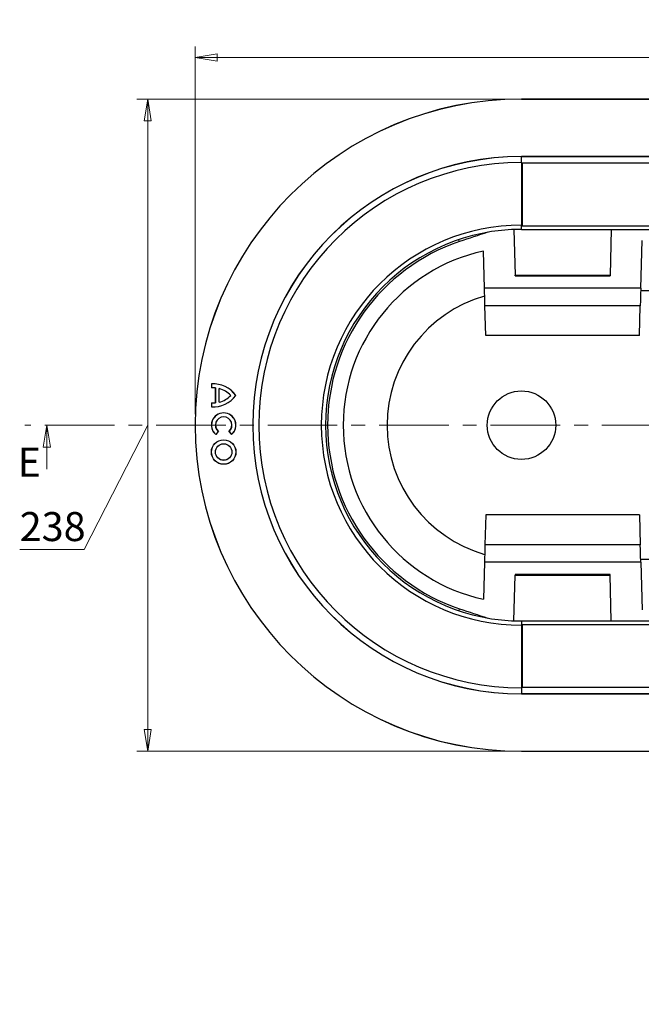
# Model space of a CAD drawing. Units: millimetres. Extents: x 38 to 403, y 3 to 290.
# Drawn here: x 124 to 181, y 195 to 284 of the extents above; entities that cross this region are included whole.
import ezdxf

# ---------------------------------------------------------------- set-up
doc = ezdxf.new("R2010")
doc.units = ezdxf.units.MM
doc.linetypes.add('CENTER', pattern=[10.16, 6.35, -1.27, 1.27, -1.27])
doc.styles.add('SLDTEXTSTYLE0', font='TXT', dxfattribs={"width": 0.75})
doc.dimstyles.new('SLDDIMSTYLE0', dxfattribs={"dimtxt": 2.645833, "dimasz": 2, "dimexe": 0, "dimexo": 0.0625, "dimgap": 0.661458, "dimtad": 1, "dimdec": 0, "dimlfac": 4, "dimrnd": 1e-09, "dimzin": 12, "dimdsep": 46, "dimtxsty": 'SLDTEXTSTYLE0', "dimblk1": 'CLOSED', "dimblk2": 'CLOSED', "dimsah": 1, "dimcen": 0.09, "dimadec": 0, "dimazin": 3, "dimtfac": 1, "dimtdec": 0, "dimtofl": 0, "dimtmove": 0, "dimatfit": 3, "dimldrblk": 'CLOSED', "dimfxl": 1, "dimfrac": 2, "dimtolj": 1, "dimtzin": 12, "dimarcsym": 0})

# ---------------------------------------------------------------- blocks, each defined once
blk = doc.blocks.new('_Closed')
at = {"color": 0, "linetype": 'ByBlock', "lineweight": -2}
for p, q in [((-1, 0.166667), (0, 0)), ((-1, 0.166667), (-1, -0.166667)), ((0, 0), (-1, -0.166667)), ((0, 0), (-1, 0))]:
    blk.add_line(p, q, dxfattribs=at)
blk = doc.blocks.new('_D')
at = {"color": 7, "linetype": 'Continuous', "lineweight": 18}
for p, q in [((140.226, 248.403), (140.226, 281.939)), ((269.717, 248.403), (269.717, 281.939)), ((140.226, 280.939), (269.717, 280.939))]:
    blk.add_line(p, q, dxfattribs=at)
at = {"color": 7, "linetype": 'Continuous', "lineweight": 18, "xscale": 2, "yscale": 2, "rotation": 180.0000000000004}
blk.add_blockref('_Closed', (140.226, 280.939, 50.078), dxfattribs=at)
at = {"color": 7, "linetype": 'Continuous', "lineweight": 18, "xscale": 2, "yscale": 2}
blk.add_blockref('_Closed', (269.717, 280.939, 50.078), dxfattribs=at)
at = {"color": 7, "linetype": 'Continuous', "lineweight": 18, "insert": (202.039, 284.349), "char_height": 2.6458, "attachment_point": 1, "style": 'SLDTEXTSTYLE0'}
blk.add_mtext('518', dxfattribs=at)
blk = doc.blocks.new('_D_1')
at = {"color": 7, "linetype": 'Continuous', "lineweight": 18}
for p, q in [((168.971, 277.149), (134.888, 277.149)), ((135.888, 277.149), (135.888, 217.658)), ((135.888, 247.403), (130.085, 236.067)), ((130.085, 236.067), (124.22, 236.067)), ((168.971, 217.658), (134.888, 217.658))]:
    blk.add_line(p, q, dxfattribs=at)
at = {"color": 7, "linetype": 'Continuous', "lineweight": 18, "xscale": 2, "yscale": 2}
for p, rotation in [((135.888, 277.149, 50.078), 90.00000000000041), ((135.888, 217.658, 50.078), 270.0000000000004)]:
    blk.add_blockref('_Closed', p, dxfattribs=dict(at, rotation=rotation))
at = {"color": 7, "linetype": 'Continuous', "lineweight": 18, "insert": (124.22, 239.478), "char_height": 2.6458, "attachment_point": 1, "style": 'SLDTEXTSTYLE0'}
blk.add_mtext('238', dxfattribs=at)
blk = doc.blocks.new('_D_7')
at = {"color": 7, "linetype": 'Continuous', "lineweight": 18}
for p, q in [((140.221, 179.321), (140.221, 192.346)), ((269.717, 179.446), (269.717, 192.346)), ((140.221, 191.346), (269.717, 191.346))]:
    blk.add_line(p, q, dxfattribs=at)
at = {"color": 7, "linetype": 'Continuous', "lineweight": 18, "xscale": 2, "yscale": 2, "rotation": 180.0000000000004}
blk.add_blockref('_Closed', (140.221, 191.346, 14.875), dxfattribs=at)
at = {"color": 7, "linetype": 'Continuous', "lineweight": 18, "xscale": 2, "yscale": 2}
blk.add_blockref('_Closed', (269.717, 191.346, 14.875), dxfattribs=at)
at = {"color": 7, "linetype": 'Continuous', "lineweight": 18, "insert": (202.037, 194.756), "char_height": 2.6458, "attachment_point": 1, "style": 'SLDTEXTSTYLE0'}
blk.add_mtext('518', dxfattribs=at)

msp = doc.modelspace()

# ---------------------------------------------------------------- linework, layer by layer
at = {"color": 7, "linetype": 'Continuous', "lineweight": 25}
for p, q in [((169.971, 277.149), (169.971, 277.153)), ((169.971, 277.153), (239.971, 277.153)), ((239.971, 277.149), (169.971, 277.149)), ((169.971, 271.908), (169.971, 271.903)), ((169.971, 271.908), (239.971, 271.908)), ((239.971, 271.903), (169.971, 271.903)), ((169.971, 271.353), (169.971, 271.903)), ((170.037, 271.288), (169.971, 271.353)), ((169.971, 271.353), (169.971, 265.653)), ((184.906, 271.288), (170.037, 271.288)), ((170.037, 271.288), (170.037, 265.588)), ((169.283, 265.247), (169.391, 261.096)), ((170.037, 265.588), (169.971, 265.653)), ((169.971, 265.26), (169.971, 265.653)), ((169.971, 265.26), (239.971, 265.26)), ((170.037, 265.588), (184.906, 265.588)), ((178.16, 265.26), (178.051, 261.096)), ((180.847, 259.903), (180.961, 264.239)), ((166.595, 259.903), (166.507, 263.28)), ((169.391, 261.096), (178.051, 261.096)), ((169.394, 261.015), (178.049, 261.015)), ((180.847, 259.903), (166.595, 259.903)), ((197.852, 259.653), (180.841, 259.653)), ((180.805, 258.303), (166.637, 258.303)), ((166.709, 255.57), (166.637, 258.303)), ((180.734, 255.57), (180.805, 258.303)), ((180.734, 255.57), (166.709, 255.57)), ((141.699, 251.163), (141.699, 250.797)), ((141.699, 251.163), (141.703, 251.159)), ((141.699, 250.797), (141.703, 250.802)), ((141.703, 251.159), (141.703, 250.802)), ((142.055, 250.796), (142.06, 250.8)), ((142.055, 250.796), (142.055, 249.44)), ((142.06, 250.8), (142.06, 249.436)), ((142.42, 250.733), (142.416, 250.738)), ((142.416, 249.497), (142.416, 250.738)), ((142.42, 249.503), (142.42, 250.733)), ((143.462, 250.118), (143.468, 250.118)), ((143.936, 250.118), (143.931, 250.118)), ((141.699, 249.438), (141.699, 249.072)), ((141.699, 249.438), (141.703, 249.434)), ((141.699, 249.072), (141.703, 249.076)), ((141.703, 249.434), (141.703, 249.076)), ((142.055, 249.44), (142.06, 249.436)), ((142.42, 249.503), (142.416, 249.497)), ((142.333, 246.827), (142.098, 246.547)), ((142.327, 246.826), (142.098, 246.553)), ((142.098, 246.547), (142.098, 246.553)), ((142.333, 246.827), (142.327, 246.826)), ((143.3, 246.827), (143.535, 246.547)), ((143.3, 246.827), (143.306, 246.826)), ((143.306, 246.826), (143.535, 246.553)), ((143.535, 246.547), (143.535, 246.553)), ((166.709, 239.237), (166.637, 236.503)), ((180.734, 239.237), (166.709, 239.237)), ((180.734, 239.237), (180.805, 236.503)), ((180.805, 236.503), (166.637, 236.503)), ((166.595, 234.903), (166.507, 231.527)), ((180.847, 234.903), (166.595, 234.903)), ((197.852, 235.153), (180.841, 235.153)), ((180.847, 234.903), (180.961, 230.568)), ((169.283, 229.56), (169.391, 233.711)), ((169.391, 233.711), (178.051, 233.711)), ((178.049, 233.792), (169.394, 233.792)), ((178.16, 229.546), (178.051, 233.711)), ((169.971, 229.546), (169.971, 229.153)), ((169.971, 229.546), (239.971, 229.546)), ((170.037, 229.219), (169.971, 229.153)), ((169.971, 229.153), (169.971, 223.454)), ((170.037, 229.219), (184.906, 229.219)), ((170.037, 229.219), (170.037, 223.519)), ((170.037, 223.519), (169.971, 223.454)), ((169.971, 223.454), (169.971, 222.903)), ((169.971, 222.899), (169.971, 222.903)), ((169.971, 222.903), (239.971, 222.903)), ((239.971, 222.899), (169.971, 222.899)), ((170.037, 223.519), (184.906, 223.519)), ((169.971, 217.658), (169.971, 217.653)), ((169.971, 217.658), (239.971, 217.658)), ((169.971, 217.653), (239.971, 217.653))]:
    msp.add_line(p, q, dxfattribs=at)
at = {"color": 7, "linetype": 'CENTER', "lineweight": 18}
msp.add_line((285.261, 247.403), (124.681, 247.403), dxfattribs=at)
at = {"color": 7, "linetype": 'Continuous', "lineweight": 18}
msp.add_line((126.681, 243.403), (126.681, 247.403), dxfattribs=at)
at = {"color": 8, "linetype": 'Continuous', "lineweight": 25, "flags": 128}
for points in [[(164.315, 264.153), (164.301, 264.195), (164.259, 264.32), (164.258, 264.322)], [(164.315, 230.654), (164.301, 230.612), (164.259, 230.487), (164.258, 230.485)]]:
    msp.add_lwpolyline(points, dxfattribs=at)
at = {"color": 7, "linetype": 'Continuous', "lineweight": 25, "flags": 128}
for points in [[(169.394, 261.015), (169.394, 261.016), (169.393, 261.041), (169.391, 261.096)], [(178.051, 261.096), (178.05, 261.041), (178.049, 261.016), (178.049, 261.015)], [(166.637, 258.303), (166.625, 258.767), (166.615, 259.163), (166.606, 259.481), (166.6, 259.714), (166.597, 259.856), (166.595, 259.903)], [(180.847, 259.903), (180.846, 259.856), (180.842, 259.714), (180.836, 259.481), (180.828, 259.163), (180.818, 258.767), (180.805, 258.303)], [(166.637, 236.503), (166.625, 236.039), (166.615, 235.644), (166.606, 235.326), (166.6, 235.093), (166.597, 234.951), (166.595, 234.903)], [(180.847, 234.903), (180.846, 234.951), (180.842, 235.093), (180.836, 235.326), (180.828, 235.644), (180.818, 236.039), (180.805, 236.503)], [(169.394, 233.792), (169.394, 233.791), (169.393, 233.766), (169.391, 233.711)], [(178.051, 233.711), (178.05, 233.766), (178.049, 233.791), (178.049, 233.792)]]:
    msp.add_lwpolyline(points, dxfattribs=at)
at = {"color": 7, "linetype": 'Continuous', "lineweight": 25}
for centre, radius in [((169.971, 247.403), 3.125), ((142.817, 244.952), 1.118), ((142.817, 244.952), 1.113), ((142.817, 244.952), 0.757), ((142.817, 244.952), 0.753)]:
    msp.add_circle(centre, radius, dxfattribs=at)
for centre, radius, start, end in [((169.971, 247.403), 29.75, 90, 270), ((169.971, 247.403), 29.746, 90, 270), ((169.971, 247.403), 24.504, 90, 270), ((169.971, 247.403), 24.5, 90, 270), ((169.971, 247.403), 23.95, 90, 270), ((169.971, 247.403), 18.25, 90, 270), ((169.971, 247.403), 17.857, 90, 270), ((204.971, 143.757), 127.076, 107.43685, 108.65908), ((169.971, 247.403), 17.679, 108.65908, 251.34092), ((169.971, 247.403), 16.25, 102.30949, 257.69051), ((169.971, 247.403), 12.25, 105.9055, 254.0945), ((141.866, 248.604), 2.565, 36.17816, 93.73099), ((141.866, 248.604), 2.2, 85.0625, 94.35109), ((141.866, 248.604), 2.561, 36.24962, 93.63948), ((141.866, 248.604), 2.204, 84.95841, 94.22868), ((141.866, 248.604), 2.204, 43.38275, 75.55237), ((141.866, 248.604), 2.2, 43.49028, 75.40563), ((141.866, 251.632), 2.565, 266.26901, 323.82184), ((141.866, 251.632), 2.561, 266.36052, 323.75038), ((141.866, 251.632), 2.204, 284.44763, 316.61725), ((141.866, 251.632), 2.2, 284.59437, 316.50972), ((141.866, 251.632), 2.2, 265.64891, 274.9375), ((141.866, 251.632), 2.204, 265.77132, 275.04159), ((142.817, 247.403), 1.118, 309.99312, 230.00688), ((142.817, 247.403), 1.113, 310.21775, 229.78225), ((142.817, 247.403), 0.757, 310.32022, 229.67978), ((142.817, 247.403), 0.753, 309.98978, 230.01022), ((204.971, 351.05), 127.076, 251.34092, 252.56315)]:
    msp.add_arc(centre, radius, start, end, dxfattribs=at)

# ---------------------------------------------------------------- block references
at = {"color": 7, "linetype": 'Continuous', "lineweight": 18, "xscale": 2, "yscale": 2, "rotation": 90.0000000000004}
msp.add_blockref('_Closed', (126.681, 247.403), dxfattribs=at)

# ---------------------------------------------------------------- texts
at = {"color": 7, "linetype": 'Continuous', "insert": (124.033, 245.356), "char_height": 2.646, "attachment_point": 1, "style": 'SLDTEXTSTYLE0'}
msp.add_mtext('E', dxfattribs=at)

# ---------------------------------------------------------------- dimensions: what is measured, and where the dimension line sits
at = {"color": 7, "linetype": 'Continuous', "lineweight": 18}
for base, p1, p2, picture, middle in [((269.717, 280.939), (140.226, 247.403), (269.717, 247.403), '_D', (204.971, 280.939)), ((269.717, 191.346), (140.221, 178.321), (269.717, 178.446), '_D_7', (204.969, 191.346))]:
    dim = msp.add_linear_dim(base=base, p1=p1, p2=p2, dimstyle='SLDDIMSTYLE0', dxfattribs=at)
    dim.commit()
    dim.dimension.update_dxf_attribs({"geometry": picture, "text_midpoint": middle, "dimtype": 160})
dim = msp.add_linear_dim(base=(135.888, 217.658), p1=(169.971, 277.149), p2=(169.971, 217.658), angle=90, dimstyle='SLDDIMSTYLE0', dxfattribs=at)
dim.commit()
dim.dimension.update_dxf_attribs({"geometry": '_D_1', "text_midpoint": (135.888, 247.403), "dimtype": 160})

doc.saveas('drawing.dxf')
